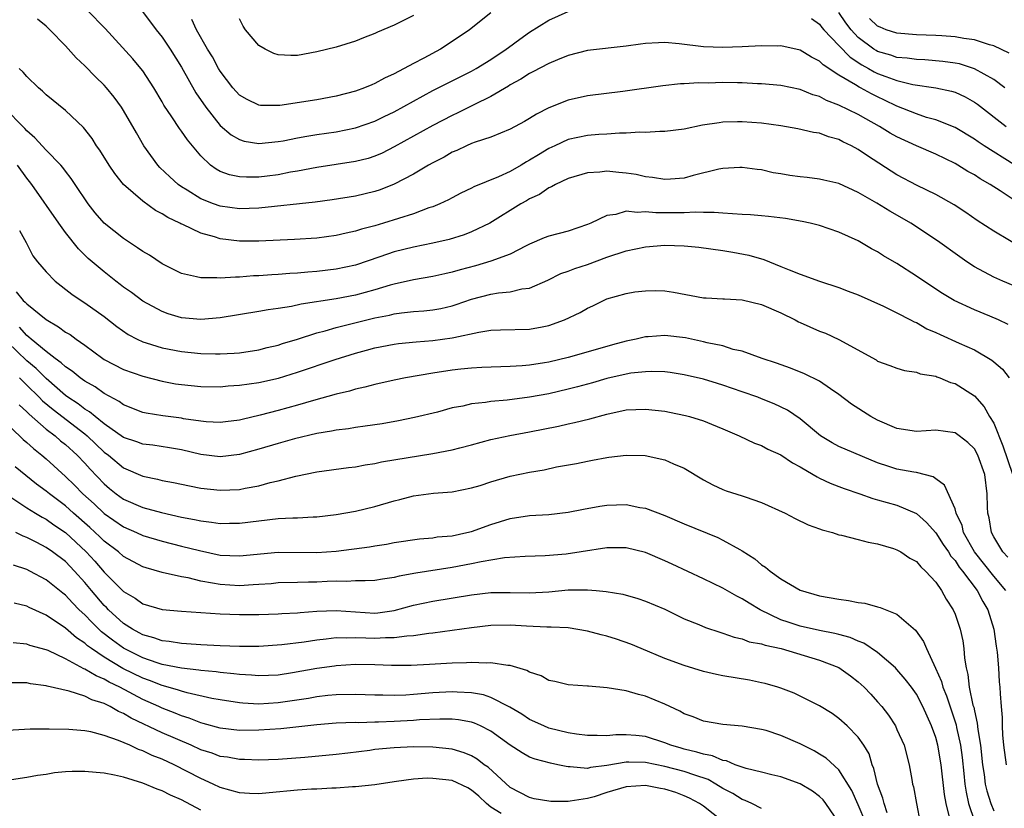
# Model space of a CAD drawing. Units: inches. Extents: x 2619000 to 2622000, y 1506000 to 1509000.
# Drawn here: x 2619222 to 2619324, y 1507818 to 1507900 of the extents above; entities that cross this region are included whole.
import ezdxf

# ---------------------------------------------------------------- set-up
doc = ezdxf.new("R2010")
doc.units = ezdxf.units.IN
doc.header["$MEASUREMENT"] = 0
doc.layers.add('LD26191506_2ft', color=60, linetype='Continuous')

msp = doc.modelspace()

# ---------------------------------------------------------------- linework, layer by layer
at = {"layer": 'LD26191506_2ft'}
for points, elevation in [([(2619325.08, 1507885.08), (2619322.01, 1507887), (2619321.4, 1507887.4), (2619321, 1507887.7), (2619319, 1507888.9), (2619317, 1507889.68), (2619316.06, 1507889.94), (2619315, 1507890.29), (2619313, 1507891.09), (2619311.72, 1507891.72), (2619311, 1507892.05), (2619310.36, 1507892.36), (2619309.21, 1507893), (2619309.07, 1507893.07), (2619308.7, 1507893.3), (2619307, 1507894.29), (2619305.36, 1507895.36), (2619305, 1507895.75), (2619304.17, 1507896.17), (2619303, 1507896.9), (2619301, 1507897.33), (2619300.69, 1507897.31), (2619299, 1507897.32), (2619297, 1507897.22), (2619295, 1507897.17), (2619293, 1507897.24), (2619290.46, 1507897.54), (2619289, 1507897.67), (2619288.34, 1507897.66), (2619287, 1507897.59), (2619286.48, 1507897.52), (2619285, 1507897.3), (2619281, 1507896.84), (2619279, 1507896.34), (2619277.89, 1507895.89), (2619277, 1507895.52), (2619275.35, 1507894.65), (2619275, 1507894.48), (2619274.11, 1507893.89), (2619273, 1507893.29), (2619272.83, 1507893.17), (2619271, 1507892.1), (2619269.24, 1507891.24), (2619267.59, 1507890.41), (2619267, 1507890.14), (2619265, 1507889.11), (2619261, 1507886.89), (2619259.75, 1507886.25), (2619259, 1507885.92), (2619258.3, 1507885.7), (2619257, 1507885.36), (2619253, 1507884.77), (2619251, 1507884.38), (2619250.26, 1507884.26), (2619249, 1507884.01), (2619247.87, 1507883.87), (2619247, 1507883.77), (2619245.74, 1507883.74), (2619245, 1507883.78), (2619243.98, 1507883.98), (2619243, 1507884.35), (2619242.58, 1507884.58), (2619242.01, 1507885), (2619241, 1507885.95), (2619239.61, 1507887.61), (2619239, 1507888.52), (2619238.79, 1507888.79), (2619238.01, 1507889.99), (2619237.19, 1507891.19), (2619237, 1507891.54), (2619236.13, 1507893), (2619235, 1507894.76), (2619234.81, 1507895), (2619233.98, 1507895.98), (2619231.12, 1507899.12), (2619229.28, 1507901)], 8100), ([(2619325, 1507881.44), (2619323.67, 1507882.33), (2619322.64, 1507883), (2619321.59, 1507883.59), (2619321, 1507883.98), (2619320.34, 1507884.34), (2619319.28, 1507885), (2619319, 1507885.16), (2619317, 1507886.12), (2619315, 1507887), (2619313, 1507887.94), (2619312.31, 1507888.31), (2619311.2, 1507889), (2619309.77, 1507889.77), (2619309, 1507890.22), (2619307, 1507891.21), (2619305.7, 1507891.7), (2619305, 1507892.09), (2619304.28, 1507892.28), (2619303, 1507892.83), (2619301, 1507893.25), (2619299, 1507893.42), (2619298.58, 1507893.42), (2619297, 1507893.51), (2619296.49, 1507893.51), (2619295, 1507893.53), (2619293.48, 1507893.48), (2619292.5, 1507893.5), (2619291, 1507893.4), (2619290.6, 1507893.4), (2619288.79, 1507893.21), (2619284.63, 1507892.63), (2619281, 1507892.18), (2619279, 1507891.73), (2619277, 1507890.92), (2619275.72, 1507890.28), (2619275, 1507889.82), (2619274.48, 1507889.52), (2619273, 1507888.71), (2619271, 1507887.89), (2619269.36, 1507887.36), (2619269, 1507887.22), (2619268.49, 1507887), (2619267.48, 1507886.52), (2619267, 1507886.33), (2619266.16, 1507885.84), (2619265, 1507885.25), (2619264.56, 1507885), (2619263, 1507884.08), (2619261, 1507883.03), (2619259.55, 1507882.45), (2619259, 1507882.28), (2619257, 1507881.8), (2619254.6, 1507881.4), (2619252.83, 1507881.17), (2619247, 1507880.54), (2619245, 1507880.47), (2619243, 1507880.75), (2619242.32, 1507881), (2619241, 1507881.53), (2619239.6, 1507882.4), (2619239, 1507882.75), (2619238.65, 1507883), (2619237.79, 1507883.79), (2619236.77, 1507884.77), (2619236.57, 1507885), (2619235.12, 1507887), (2619234.33, 1507888.33), (2619233, 1507890.64), (2619232.78, 1507891), (2619232.03, 1507892.03), (2619231.25, 1507893), (2619231, 1507893.28), (2619230.12, 1507894.12), (2619229, 1507895.26), (2619228.1, 1507896.1), (2619227, 1507897.32), (2619225.4, 1507899), (2619225, 1507899.36), (2619224.11, 1507900.11)], 8098), ([(2619234.92, 1507900.92), (2619235.8, 1507899.8), (2619236.38, 1507899), (2619237, 1507898.23), (2619237.84, 1507897), (2619239, 1507895.12), (2619240.48, 1507892.48), (2619241.52, 1507891), (2619243, 1507889.11), (2619244.13, 1507888.13), (2619245, 1507887.64), (2619245.49, 1507887.49), (2619247, 1507887.24), (2619249, 1507887.43), (2619249.52, 1507887.52), (2619251, 1507887.83), (2619251.98, 1507887.98), (2619253, 1507888.17), (2619255, 1507888.45), (2619257, 1507888.84), (2619259, 1507889.54), (2619259.97, 1507890.03), (2619261, 1507890.51), (2619265, 1507892.71), (2619266.51, 1507893.49), (2619269, 1507894.72), (2619269.49, 1507895), (2619271, 1507895.94), (2619272.59, 1507897), (2619272.82, 1507897.18), (2619273.98, 1507898.02), (2619275, 1507898.74), (2619277, 1507899.98), (2619279, 1507900.9)], 8102), ([(2619271, 1507900.75), (2619268.77, 1507899), (2619267, 1507897.78), (2619265.8, 1507897), (2619264.06, 1507896.06), (2619263, 1507895.51), (2619261, 1507894.45), (2619260, 1507894), (2619259, 1507893.44), (2619258.68, 1507893.32), (2619257.94, 1507893), (2619257, 1507892.66), (2619255, 1507892.13), (2619253, 1507891.76), (2619249.17, 1507891.17), (2619249, 1507891.16), (2619247.18, 1507891.18), (2619247, 1507891.21), (2619245.78, 1507891.78), (2619245, 1507892.25), (2619244.32, 1507893), (2619243, 1507894.73), (2619242.84, 1507895), (2619242.19, 1507896.19), (2619241.68, 1507897), (2619240.55, 1507899), (2619240.06, 1507900.06)], 8104), ([(2619263, 1507900.48), (2619261, 1507899.49), (2619259.26, 1507898.74), (2619259, 1507898.62), (2619257.83, 1507898.17), (2619257, 1507897.82), (2619255, 1507897.2), (2619253, 1507896.72), (2619251, 1507896.34), (2619250.32, 1507896.32), (2619249, 1507896.39), (2619248.55, 1507896.55), (2619247.67, 1507897), (2619247, 1507897.38), (2619245.61, 1507899), (2619245.39, 1507899.38), (2619245, 1507900.13)], 8106), ([(2619304.16, 1507900.16), (2619305, 1507899.57), (2619305.24, 1507899.24), (2619305.44, 1507899), (2619307, 1507897.38), (2619308.15, 1507896.15), (2619309.36, 1507895.36), (2619310.04, 1507895), (2619310.65, 1507894.65), (2619311, 1507894.49), (2619311.84, 1507894.16), (2619313, 1507893.75), (2619314.65, 1507893.35), (2619317.01, 1507893.01), (2619318.64, 1507892.64), (2619319, 1507892.53), (2619320.05, 1507892.05), (2619321, 1507891.52), (2619321.31, 1507891.31), (2619324.3, 1507889)], 8102), ([(2619324.16, 1507893), (2619323, 1507893.85), (2619321, 1507894.97), (2619319.46, 1507895.46), (2619319, 1507895.55), (2619317.73, 1507895.73), (2619315.89, 1507895.89), (2619315, 1507895.92), (2619314.06, 1507896.06), (2619313, 1507896.14), (2619312.36, 1507896.36), (2619311, 1507896.76), (2619310.84, 1507896.84), (2619310.6, 1507897), (2619309, 1507898.2), (2619308.25, 1507899), (2619307.72, 1507899.72), (2619307, 1507900.79)], 8104), ([(2619324.59, 1507896.59), (2619323, 1507897.33), (2619322.55, 1507897.45), (2619321, 1507897.97), (2619319.9, 1507898.1), (2619319, 1507898.28), (2619317.64, 1507898.36), (2619317, 1507898.42), (2619315, 1507898.47), (2619313, 1507898.63), (2619311.88, 1507899), (2619311.25, 1507899.25), (2619311, 1507899.37), (2619310.16, 1507900.16)], 8106), ([(2619326.25, 1507876.25), (2619323, 1507878.16), (2619321.29, 1507879.29), (2619320.11, 1507880.11), (2619318.9, 1507880.9), (2619317, 1507881.97), (2619315.1, 1507882.9), (2619313, 1507883.98), (2619309.96, 1507885.96), (2619309, 1507886.62), (2619308.28, 1507887), (2619307.41, 1507887.41), (2619307, 1507887.64), (2619305.91, 1507887.91), (2619305, 1507888.29), (2619304.37, 1507888.37), (2619302.76, 1507888.76), (2619301, 1507889.06), (2619299, 1507889.33), (2619297, 1507889.48), (2619296.51, 1507889.49), (2619295, 1507889.43), (2619294.61, 1507889.39), (2619292.88, 1507889.12), (2619291, 1507888.72), (2619289, 1507888.48), (2619288.48, 1507888.48), (2619287, 1507888.39), (2619286.4, 1507888.4), (2619285, 1507888.29), (2619284.3, 1507888.3), (2619283, 1507888.2), (2619282.17, 1507888.17), (2619281, 1507888.07), (2619279, 1507887.64), (2619277.61, 1507887), (2619277, 1507886.72), (2619275.92, 1507886.08), (2619275, 1507885.5), (2619274.67, 1507885.33), (2619274.13, 1507885), (2619273, 1507884.35), (2619271.79, 1507883.79), (2619269.24, 1507882.76), (2619269, 1507882.62), (2619267.9, 1507882.1), (2619267, 1507881.63), (2619266.6, 1507881.4), (2619265.73, 1507881), (2619265, 1507880.7), (2619264.57, 1507880.57), (2619263, 1507879.98), (2619259.9, 1507879), (2619259, 1507878.73), (2619257.63, 1507878.37), (2619257, 1507878.16), (2619256.03, 1507877.97), (2619255, 1507877.71), (2619253, 1507877.46), (2619250.69, 1507877.31), (2619247, 1507877.14), (2619245, 1507877.15), (2619243, 1507877.39), (2619242.4, 1507877.6), (2619241, 1507877.96), (2619239.15, 1507878.85), (2619238.94, 1507878.94), (2619238.84, 1507879), (2619237.57, 1507879.57), (2619237, 1507879.97), (2619236.32, 1507880.32), (2619235, 1507881.27), (2619233.01, 1507883.01), (2619232.12, 1507884.12), (2619231.52, 1507885), (2619230.54, 1507886.54), (2619230.22, 1507887), (2619229.75, 1507887.75), (2619228.88, 1507888.88), (2619227, 1507890.64), (2619225, 1507892.27), (2619224.64, 1507892.64), (2619224.2, 1507893), (2619223, 1507894.15), (2619222.62, 1507894.62), (2619222.22, 1507895)], 8096), ([(2619325, 1507872.55), (2619323.94, 1507873), (2619323, 1507873.42), (2619321, 1507874.49), (2619320.21, 1507875), (2619319.5, 1507875.5), (2619317.18, 1507877.18), (2619314.43, 1507879), (2619313.53, 1507879.53), (2619312.25, 1507880.25), (2619310.92, 1507881.08), (2619309, 1507882.17), (2619307, 1507883.09), (2619305.45, 1507883.45), (2619305, 1507883.54), (2619303.71, 1507883.71), (2619303, 1507883.78), (2619301.92, 1507883.92), (2619301, 1507884.11), (2619300.2, 1507884.2), (2619299, 1507884.51), (2619298.54, 1507884.54), (2619297, 1507884.75), (2619296.75, 1507884.75), (2619295, 1507884.65), (2619294.58, 1507884.58), (2619291.93, 1507883.93), (2619291, 1507883.66), (2619289.56, 1507883.56), (2619289, 1507883.5), (2619287.73, 1507883.73), (2619287, 1507883.8), (2619286.02, 1507884.02), (2619285, 1507884.18), (2619284.23, 1507884.23), (2619283, 1507884.36), (2619282.27, 1507884.27), (2619281, 1507884.21), (2619279, 1507883.62), (2619277.69, 1507883), (2619277.26, 1507882.74), (2619277, 1507882.65), (2619276.03, 1507881.97), (2619275, 1507881.52), (2619274.68, 1507881.32), (2619274.1, 1507881), (2619270.88, 1507879), (2619269, 1507878.09), (2619268.22, 1507877.78), (2619266.7, 1507877.3), (2619265, 1507876.92), (2619263, 1507876.53), (2619261, 1507876.02), (2619259.5, 1507875.5), (2619257, 1507874.67), (2619255, 1507874.23), (2619253, 1507874), (2619252.06, 1507873.94), (2619251, 1507873.84), (2619250.2, 1507873.8), (2619249, 1507873.69), (2619248.34, 1507873.66), (2619247, 1507873.55), (2619246.46, 1507873.54), (2619245, 1507873.42), (2619244.57, 1507873.43), (2619243, 1507873.3), (2619242.66, 1507873.34), (2619241, 1507873.33), (2619240.54, 1507873.46), (2619239, 1507873.81), (2619237, 1507874.8), (2619235.68, 1507875.68), (2619235, 1507876.08), (2619234.46, 1507876.46), (2619233, 1507877.41), (2619231, 1507879), (2619230.08, 1507880.08), (2619229.34, 1507881), (2619227.99, 1507883), (2619227.6, 1507883.6), (2619227, 1507884.38), (2619226.74, 1507884.74), (2619226.52, 1507885), (2619225, 1507886.56), (2619223.83, 1507887.83), (2619223, 1507888.55), (2619222.79, 1507888.79), (2619220.62, 1507891)], 8094), ([(2619324.51, 1507868.51), (2619323.5, 1507869), (2619322.61, 1507869.39), (2619321, 1507870.04), (2619318.91, 1507871), (2619317.72, 1507871.72), (2619315.77, 1507873), (2619315, 1507873.53), (2619313, 1507874.82), (2619311.61, 1507875.61), (2619311, 1507876.02), (2619310.36, 1507876.36), (2619309, 1507877.17), (2619307, 1507878.08), (2619305, 1507878.75), (2619304.01, 1507879), (2619303.18, 1507879.18), (2619301.48, 1507879.48), (2619299.7, 1507879.7), (2619299, 1507879.74), (2619297.85, 1507879.85), (2619297, 1507879.88), (2619295.98, 1507879.98), (2619295, 1507880.02), (2619294.09, 1507880.09), (2619293, 1507880.1), (2619292.12, 1507880.12), (2619291, 1507880.06), (2619288.06, 1507880.06), (2619287, 1507880.17), (2619286.11, 1507880.11), (2619285, 1507880.23), (2619283.91, 1507879.91), (2619283, 1507879.8), (2619281.35, 1507879), (2619281, 1507878.85), (2619279, 1507878.18), (2619277, 1507877.66), (2619276.52, 1507877.48), (2619275, 1507876.81), (2619274.64, 1507876.64), (2619273, 1507875.8), (2619271, 1507875.06), (2619269.4, 1507874.6), (2619267.82, 1507874.18), (2619267, 1507873.92), (2619266.24, 1507873.76), (2619265, 1507873.47), (2619263, 1507873.14), (2619261, 1507872.69), (2619260.58, 1507872.58), (2619259, 1507872.11), (2619257, 1507871.56), (2619255, 1507871.17), (2619251.37, 1507870.63), (2619250.39, 1507870.39), (2619249, 1507870.16), (2619247.97, 1507870.03), (2619247, 1507869.85), (2619243, 1507869.2), (2619241, 1507869.03), (2619239, 1507869.22), (2619237.63, 1507869.63), (2619237, 1507869.86), (2619235, 1507870.93), (2619233.83, 1507871.83), (2619233, 1507872.39), (2619232.67, 1507872.67), (2619232.2, 1507873), (2619231, 1507873.95), (2619229.36, 1507875.36), (2619228.35, 1507876.35), (2619227, 1507878.04), (2619226.31, 1507879), (2619223.51, 1507883), (2619223.29, 1507883.29), (2619223, 1507883.65), (2619222.05, 1507885)], 8092), ([(2619222.25, 1507878.25), (2619222.93, 1507877), (2619223.63, 1507875.63), (2619224.1, 1507875), (2619225, 1507873.97), (2619225.93, 1507873), (2619227.65, 1507871.65), (2619228.61, 1507871), (2619229, 1507870.75), (2619231, 1507869.33), (2619232.3, 1507868.3), (2619233.48, 1507867.48), (2619234.42, 1507867), (2619235, 1507866.73), (2619235.36, 1507866.64), (2619237, 1507866.12), (2619239, 1507865.74), (2619241, 1507865.52), (2619242.53, 1507865.47), (2619243, 1507865.47), (2619244.45, 1507865.55), (2619245, 1507865.6), (2619247, 1507865.91), (2619247.87, 1507866.13), (2619249, 1507866.39), (2619249.46, 1507866.54), (2619251.01, 1507867.01), (2619253, 1507867.66), (2619253.87, 1507867.87), (2619255, 1507868.21), (2619259, 1507869.21), (2619260.5, 1507869.5), (2619261, 1507869.63), (2619261.74, 1507869.74), (2619263, 1507869.87), (2619264.07, 1507869.93), (2619265, 1507870.03), (2619265.82, 1507870.18), (2619267, 1507870.46), (2619267.42, 1507870.58), (2619269, 1507871.15), (2619271, 1507871.66), (2619271.8, 1507871.8), (2619273, 1507871.9), (2619274.19, 1507872.19), (2619275, 1507872.27), (2619276.88, 1507873.12), (2619278.22, 1507873.78), (2619279, 1507874.05), (2619279.68, 1507874.32), (2619281, 1507874.74), (2619283, 1507875.47), (2619285, 1507876.13), (2619287, 1507876.55), (2619289, 1507876.71), (2619291, 1507876.65), (2619292.5, 1507876.5), (2619295, 1507876.17), (2619296.01, 1507876.01), (2619297.68, 1507875.68), (2619299.23, 1507875.23), (2619301, 1507874.53), (2619301.84, 1507874.16), (2619303, 1507873.72), (2619305, 1507872.99), (2619307, 1507872.34), (2619307.96, 1507871.96), (2619309, 1507871.57), (2619311.59, 1507870.41), (2619313, 1507869.73), (2619314.41, 1507869), (2619314.79, 1507868.79), (2619315, 1507868.72), (2619316.08, 1507868.08), (2619317, 1507867.7), (2619317.47, 1507867.47), (2619319.42, 1507866.58), (2619321, 1507865.89), (2619322.82, 1507864.82), (2619323, 1507864.65), (2619323.91, 1507863.91), (2619324.6, 1507863)], 8090), ([(2619221.89, 1507871.89), (2619222.62, 1507871), (2619222.83, 1507870.83), (2619223, 1507870.64), (2619225, 1507869.04), (2619226.29, 1507868.29), (2619227, 1507867.74), (2619227.47, 1507867.47), (2619228.1, 1507867), (2619229, 1507866.37), (2619230.85, 1507865), (2619231, 1507864.9), (2619233, 1507863.87), (2619235, 1507863.17), (2619237, 1507862.66), (2619238.39, 1507862.39), (2619239, 1507862.3), (2619241, 1507862.11), (2619243, 1507862.09), (2619243.84, 1507862.16), (2619245, 1507862.23), (2619247, 1507862.51), (2619249.03, 1507862.97), (2619251, 1507863.58), (2619254.91, 1507864.91), (2619257, 1507865.56), (2619258.15, 1507865.85), (2619259, 1507866.1), (2619261, 1507866.5), (2619261.44, 1507866.56), (2619263.26, 1507866.74), (2619265, 1507866.85), (2619267, 1507867.13), (2619267.18, 1507867.18), (2619269.74, 1507867.74), (2619271, 1507867.94), (2619271.98, 1507867.98), (2619275, 1507868.03), (2619276.29, 1507868.29), (2619277, 1507868.4), (2619278.62, 1507869), (2619280.23, 1507869.77), (2619281, 1507870.22), (2619281.54, 1507870.46), (2619282.63, 1507871), (2619283, 1507871.16), (2619285, 1507871.73), (2619285.88, 1507871.88), (2619287, 1507872.01), (2619288.03, 1507872.03), (2619289, 1507871.99), (2619289.87, 1507871.87), (2619293, 1507871.29), (2619293.26, 1507871.26), (2619295, 1507871.19), (2619295.16, 1507871.16), (2619297, 1507871.08), (2619299, 1507870.6), (2619301, 1507869.73), (2619302.47, 1507869), (2619302.8, 1507868.8), (2619303, 1507868.71), (2619305, 1507867.83), (2619305.61, 1507867.61), (2619307, 1507866.97), (2619310.85, 1507864.85), (2619311, 1507864.74), (2619312.27, 1507864.27), (2619313, 1507863.99), (2619313.76, 1507863.76), (2619315, 1507863.58), (2619315.41, 1507863.41), (2619317, 1507863.16), (2619317.11, 1507863.11), (2619317.44, 1507863), (2619318.53, 1507862.53), (2619319, 1507862.43), (2619321, 1507861.14), (2619322.01, 1507860.01), (2619322.58, 1507859), (2619323, 1507858.3), (2619323.96, 1507855.96), (2619324.96, 1507853.04)], 8088), ([(2619324.46, 1507844.46), (2619323.93, 1507845), (2619323, 1507846.57), (2619322.78, 1507847), (2619322.53, 1507848.53), (2619322.4, 1507849), (2619322.36, 1507849.64), (2619322.33, 1507851), (2619322.07, 1507853), (2619321.36, 1507855), (2619321, 1507855.66), (2619320.31, 1507856.31), (2619319.44, 1507857), (2619319, 1507857.32), (2619317, 1507857.59), (2619315, 1507857.46), (2619313, 1507857.75), (2619311, 1507858.61), (2619310.28, 1507859), (2619308.29, 1507860.29), (2619307, 1507861.29), (2619306.12, 1507861.88), (2619305, 1507862.66), (2619303.43, 1507863.43), (2619302, 1507864), (2619300.53, 1507864.53), (2619299.04, 1507865), (2619297, 1507865.76), (2619296.05, 1507865.95), (2619295, 1507866.3), (2619293.37, 1507866.63), (2619293, 1507866.74), (2619291.13, 1507867.13), (2619289, 1507867.39), (2619287.25, 1507867.25), (2619287, 1507867.24), (2619286.02, 1507867), (2619285, 1507866.79), (2619283.58, 1507866.42), (2619282.02, 1507865.98), (2619279, 1507865.09), (2619277, 1507864.64), (2619276.56, 1507864.56), (2619275, 1507864.33), (2619274.25, 1507864.25), (2619273, 1507864.17), (2619270.07, 1507864.07), (2619269, 1507864), (2619267.89, 1507863.89), (2619267, 1507863.78), (2619265, 1507863.49), (2619262.16, 1507863), (2619261, 1507862.76), (2619259, 1507862.32), (2619257.96, 1507862.04), (2619257, 1507861.83), (2619256.37, 1507861.63), (2619255, 1507861.31), (2619252.66, 1507860.66), (2619251, 1507860.17), (2619249, 1507859.61), (2619247.13, 1507859.13), (2619245.29, 1507858.71), (2619245, 1507858.63), (2619243.54, 1507858.46), (2619243, 1507858.38), (2619241.54, 1507858.46), (2619241, 1507858.52), (2619239.22, 1507858.78), (2619239, 1507858.82), (2619237.07, 1507859.07), (2619235.34, 1507859.34), (2619235, 1507859.42), (2619233, 1507860.21), (2619232.56, 1507860.56), (2619231, 1507861.4), (2619230.06, 1507862.06), (2619229, 1507862.66), (2619228.52, 1507863), (2619227.69, 1507863.69), (2619227, 1507864.14), (2619226.57, 1507864.57), (2619225.94, 1507865), (2619225, 1507865.71), (2619223.45, 1507867), (2619223.22, 1507867.22), (2619223, 1507867.37), (2619222.23, 1507868.23)], 8086), ([(2619324.27, 1507841), (2619323, 1507842.48), (2619321.01, 1507845), (2619319.89, 1507847), (2619319.73, 1507847.73), (2619319.13, 1507849), (2619319, 1507849.46), (2619317.91, 1507851.91), (2619317, 1507852.55), (2619316.75, 1507852.75), (2619315, 1507853.23), (2619314.74, 1507853.26), (2619313, 1507853.56), (2619312.16, 1507853.84), (2619311, 1507854.2), (2619307, 1507855.91), (2619306.28, 1507856.28), (2619305.1, 1507857), (2619303, 1507858.78), (2619301.67, 1507859.67), (2619300.3, 1507860.3), (2619299, 1507860.84), (2619298.59, 1507861), (2619297, 1507861.57), (2619295, 1507862.26), (2619294.42, 1507862.42), (2619293, 1507862.86), (2619291, 1507863.31), (2619289.54, 1507863.54), (2619289, 1507863.61), (2619287.66, 1507863.66), (2619287, 1507863.63), (2619285.47, 1507863.47), (2619285, 1507863.39), (2619283, 1507862.95), (2619281.5, 1507862.5), (2619279.94, 1507862.06), (2619279, 1507861.82), (2619277, 1507861.36), (2619274.99, 1507860.99), (2619272.69, 1507860.69), (2619271, 1507860.55), (2619270.45, 1507860.45), (2619269, 1507860.3), (2619268.08, 1507860.08), (2619267, 1507859.89), (2619265.47, 1507859.47), (2619263.11, 1507858.89), (2619261.46, 1507858.54), (2619259.75, 1507858.25), (2619258.01, 1507857.99), (2619257, 1507857.87), (2619256.26, 1507857.74), (2619255, 1507857.6), (2619254.51, 1507857.49), (2619253, 1507857.24), (2619250.7, 1507856.7), (2619249, 1507856.23), (2619247, 1507855.62), (2619245, 1507855.07), (2619243, 1507854.85), (2619241, 1507855.09), (2619239, 1507855.55), (2619237.76, 1507855.76), (2619236.03, 1507856.03), (2619235, 1507856.15), (2619234.38, 1507856.38), (2619233, 1507856.82), (2619231, 1507858.24), (2619230.06, 1507859), (2619229.5, 1507859.5), (2619229, 1507859.78), (2619228.32, 1507860.32), (2619227.26, 1507861), (2619227, 1507861.19), (2619225, 1507862.92), (2619223.97, 1507863.97), (2619223, 1507864.75), (2619221, 1507866.7)], 8084), ([(2619222.26, 1507863), (2619222.61, 1507862.61), (2619223, 1507862.25), (2619224.29, 1507861), (2619224.63, 1507860.63), (2619225.72, 1507859.72), (2619229, 1507857.2), (2619229.24, 1507857), (2619231, 1507855.32), (2619231.44, 1507855), (2619233, 1507853.71), (2619235, 1507852.82), (2619236.52, 1507852.52), (2619237, 1507852.4), (2619238.19, 1507852.19), (2619239.83, 1507851.83), (2619241, 1507851.61), (2619243, 1507851.38), (2619245, 1507851.47), (2619245.6, 1507851.6), (2619247, 1507851.84), (2619248.17, 1507852.17), (2619249, 1507852.34), (2619250.83, 1507852.83), (2619253, 1507853.27), (2619256.27, 1507853.73), (2619257, 1507853.81), (2619257.99, 1507854.01), (2619259, 1507854.15), (2619259.69, 1507854.31), (2619265, 1507855.18), (2619267, 1507855.56), (2619267.78, 1507855.78), (2619269, 1507856.07), (2619271, 1507856.61), (2619272.96, 1507857.04), (2619275, 1507857.41), (2619277.98, 1507858.02), (2619279, 1507858.25), (2619279.63, 1507858.37), (2619281.23, 1507858.77), (2619283, 1507859.26), (2619285, 1507859.68), (2619287, 1507859.76), (2619289, 1507859.55), (2619289.46, 1507859.46), (2619291.12, 1507859.12), (2619291.54, 1507859), (2619293, 1507858.54), (2619293.8, 1507858.2), (2619295, 1507857.73), (2619296.68, 1507857), (2619298.26, 1507856.26), (2619299, 1507855.99), (2619299.64, 1507855.64), (2619301, 1507855.03), (2619302.2, 1507854.2), (2619303, 1507853.79), (2619304.34, 1507853), (2619304.75, 1507852.75), (2619305, 1507852.64), (2619306.1, 1507852.1), (2619307, 1507851.77), (2619307.55, 1507851.55), (2619309.15, 1507851), (2619310.51, 1507850.51), (2619311, 1507850.39), (2619313, 1507849.84), (2619315, 1507848.97), (2619316.04, 1507848.04), (2619317, 1507846.97), (2619317.78, 1507845.78), (2619318.31, 1507845), (2619318.57, 1507844.57), (2619319, 1507844.1), (2619319.43, 1507843.43), (2619319.79, 1507843), (2619321.3, 1507841), (2619321.87, 1507839.87), (2619322.39, 1507839), (2619323, 1507837), (2619323.24, 1507835.24), (2619323.36, 1507834.64), (2619323.5, 1507833), (2619323.58, 1507831.58), (2619323.65, 1507831), (2619323.66, 1507830.34), (2619323.76, 1507829), (2619323.87, 1507827.87), (2619323.86, 1507827), (2619323.9, 1507826.1), (2619324.01, 1507825), (2619324.28, 1507823)], 8082), ([(2619222.2, 1507860.2), (2619223, 1507859.5), (2619223.24, 1507859.24), (2619225, 1507857.71), (2619225.94, 1507857), (2619226.5, 1507856.5), (2619227, 1507856.11), (2619228.22, 1507855), (2619229, 1507854.18), (2619229.55, 1507853.55), (2619231, 1507852.04), (2619231.57, 1507851.57), (2619232.26, 1507851), (2619233, 1507850.47), (2619235, 1507849.61), (2619236.93, 1507849.07), (2619239, 1507848.6), (2619240.35, 1507848.35), (2619241, 1507848.2), (2619242.09, 1507848.09), (2619243, 1507847.95), (2619243.98, 1507847.98), (2619245, 1507847.98), (2619247, 1507848.23), (2619249, 1507848.44), (2619250.53, 1507848.53), (2619251, 1507848.53), (2619252.63, 1507848.64), (2619253, 1507848.63), (2619255, 1507848.87), (2619257, 1507849.22), (2619259, 1507849.71), (2619261, 1507850.3), (2619261.57, 1507850.43), (2619263, 1507850.79), (2619265.06, 1507851.06), (2619267, 1507851.21), (2619269, 1507851.63), (2619269.88, 1507851.88), (2619271, 1507852.25), (2619273, 1507852.82), (2619275, 1507853.26), (2619276.5, 1507853.5), (2619277.79, 1507853.79), (2619279.86, 1507854.14), (2619281, 1507854.39), (2619281.52, 1507854.48), (2619283, 1507854.78), (2619283.2, 1507854.8), (2619285, 1507855.02), (2619286.96, 1507854.96), (2619289, 1507854.52), (2619289.89, 1507854.11), (2619291, 1507853.65), (2619293, 1507852.45), (2619293.94, 1507851.94), (2619295, 1507851.46), (2619295.33, 1507851.33), (2619297, 1507850.81), (2619297.31, 1507850.69), (2619299, 1507850.12), (2619301.45, 1507849), (2619302.47, 1507848.47), (2619303.8, 1507847.8), (2619305, 1507847.38), (2619305.27, 1507847.27), (2619306.33, 1507847), (2619307, 1507846.78), (2619307.27, 1507846.73), (2619309, 1507846.29), (2619310.01, 1507846.01), (2619311, 1507845.84), (2619312.65, 1507845.35), (2619313, 1507845.22), (2619313.39, 1507845), (2619314.34, 1507844.34), (2619315, 1507844), (2619315.45, 1507843.45), (2619315.96, 1507843), (2619317, 1507841.88), (2619317.61, 1507841), (2619318.1, 1507840.1), (2619318.81, 1507839), (2619319, 1507838.55), (2619319.54, 1507837), (2619319.8, 1507835.8), (2619319.92, 1507835), (2619319.98, 1507834.02), (2619320.15, 1507833), (2619320.34, 1507832.34), (2619320.48, 1507831), (2619320.86, 1507829.14), (2619320.93, 1507828.93), (2619321, 1507828.56), (2619321.3, 1507827.3), (2619321.35, 1507826.65), (2619321.62, 1507825), (2619321.85, 1507823), (2619322.01, 1507821.99), (2619322.13, 1507821), (2619322.29, 1507820.29), (2619322.69, 1507819), (2619323, 1507818.24)], 8080), ([(2619220.15, 1507859), (2619222.63, 1507856.63), (2619223, 1507856.31), (2619223.68, 1507855.68), (2619224.56, 1507855), (2619225, 1507854.63), (2619227, 1507852.81), (2619227.92, 1507851.92), (2619228.81, 1507851), (2619229.96, 1507849.96), (2619231, 1507848.97), (2619233, 1507847.59), (2619234.35, 1507847), (2619235, 1507846.7), (2619237, 1507846.1), (2619239, 1507845.61), (2619240.85, 1507845.15), (2619243, 1507844.68), (2619245, 1507844.58), (2619249, 1507844.98), (2619253, 1507844.94), (2619255, 1507845.09), (2619258.46, 1507845.54), (2619259, 1507845.64), (2619260.19, 1507845.81), (2619261, 1507845.97), (2619263.63, 1507846.37), (2619265, 1507846.47), (2619265.45, 1507846.55), (2619267, 1507846.68), (2619268.51, 1507847), (2619269, 1507847.12), (2619271, 1507847.84), (2619273, 1507848.46), (2619275, 1507848.76), (2619277, 1507848.87), (2619279, 1507849.1), (2619280.57, 1507849.43), (2619282.26, 1507849.74), (2619283, 1507849.85), (2619285, 1507849.9), (2619286.39, 1507849.61), (2619287, 1507849.52), (2619289, 1507848.75), (2619291, 1507847.89), (2619294.48, 1507846.48), (2619295, 1507846.23), (2619296.76, 1507845.24), (2619297, 1507845.12), (2619298.28, 1507844.28), (2619299, 1507843.68), (2619299.41, 1507843.41), (2619299.89, 1507843), (2619301, 1507842.22), (2619303, 1507841.04), (2619305, 1507840.47), (2619307, 1507840.12), (2619307.99, 1507839.99), (2619309, 1507839.78), (2619309.69, 1507839.69), (2619311, 1507839.32), (2619311.26, 1507839.26), (2619313, 1507838.56), (2619314.9, 1507836.9), (2619315.73, 1507835.73), (2619316.04, 1507835), (2619316.99, 1507832.99), (2619317.6, 1507831.6), (2619317.75, 1507831), (2619318.12, 1507830.12), (2619319.11, 1507827.11), (2619319.16, 1507826.84), (2619319.57, 1507825), (2619319.74, 1507823.74), (2619319.92, 1507822.08), (2619320.02, 1507821), (2619320.14, 1507820.14), (2619320.39, 1507819), (2619321, 1507817.15)], 8078), ([(2619318.44, 1507817.56), (2619318.07, 1507819), (2619317.91, 1507819.91), (2619317.58, 1507823), (2619317.23, 1507825), (2619317, 1507825.82), (2619316.56, 1507827), (2619315.66, 1507829), (2619315, 1507830.28), (2619314.49, 1507831), (2619313.85, 1507831.85), (2619313, 1507832.84), (2619312.84, 1507833), (2619311, 1507834.59), (2619309.57, 1507835.57), (2619309, 1507835.77), (2619308.16, 1507836.16), (2619307, 1507836.45), (2619306.58, 1507836.58), (2619305, 1507836.86), (2619303, 1507837.31), (2619301.73, 1507837.73), (2619301, 1507837.99), (2619298.84, 1507839), (2619297.7, 1507839.7), (2619297, 1507840.15), (2619296.43, 1507840.43), (2619295, 1507841.25), (2619293, 1507842.22), (2619289.75, 1507843.75), (2619289, 1507844.09), (2619287, 1507844.93), (2619285, 1507845.44), (2619283, 1507845.43), (2619280.35, 1507845), (2619278.78, 1507844.78), (2619276.6, 1507844.6), (2619274.53, 1507844.53), (2619272.39, 1507844.39), (2619269.98, 1507843.98), (2619269, 1507843.76), (2619267, 1507843.4), (2619263.22, 1507842.79), (2619261.51, 1507842.49), (2619261, 1507842.36), (2619259.8, 1507842.2), (2619259, 1507842.06), (2619258, 1507842), (2619257, 1507842.01), (2619256.05, 1507841.95), (2619255, 1507841.99), (2619254.07, 1507841.93), (2619253, 1507841.88), (2619252.13, 1507841.87), (2619251, 1507841.83), (2619249, 1507841.79), (2619248.29, 1507841.71), (2619247, 1507841.64), (2619246.41, 1507841.59), (2619245, 1507841.51), (2619243, 1507841.62), (2619242.22, 1507841.78), (2619241, 1507841.97), (2619239.69, 1507842.31), (2619239, 1507842.43), (2619237, 1507842.88), (2619235.35, 1507843.35), (2619235, 1507843.46), (2619233, 1507844.54), (2619232.48, 1507845), (2619231, 1507846.12), (2619230.56, 1507846.56), (2619229.53, 1507847.53), (2619227.84, 1507849), (2619227, 1507849.76), (2619225.35, 1507851), (2619225, 1507851.3), (2619224.02, 1507852.02), (2619221.81, 1507853.81)], 8076), ([(2619220.82, 1507851), (2619223, 1507849.57), (2619223.91, 1507849), (2619224.58, 1507848.58), (2619225, 1507848.38), (2619225.8, 1507847.8), (2619227, 1507847), (2619229.15, 1507845), (2619230.03, 1507844.03), (2619231, 1507842.92), (2619233, 1507840.92), (2619234.21, 1507840.21), (2619235, 1507839.63), (2619237, 1507839.06), (2619239, 1507838.87), (2619241, 1507838.72), (2619243, 1507838.59), (2619245, 1507838.52), (2619247, 1507838.54), (2619249, 1507838.6), (2619249.37, 1507838.63), (2619251, 1507838.69), (2619251.27, 1507838.73), (2619253, 1507838.86), (2619255, 1507838.94), (2619257, 1507838.79), (2619259, 1507838.68), (2619259.3, 1507838.7), (2619261, 1507838.94), (2619263, 1507839.48), (2619265, 1507839.91), (2619269, 1507840.57), (2619271, 1507840.79), (2619273, 1507840.8), (2619275, 1507840.76), (2619277, 1507840.88), (2619279, 1507841.07), (2619281, 1507841.07), (2619281.87, 1507841), (2619282.91, 1507840.91), (2619284.63, 1507840.63), (2619286.18, 1507840.18), (2619287, 1507839.92), (2619289, 1507839.07), (2619291, 1507838.09), (2619292.52, 1507837.48), (2619293.19, 1507837.19), (2619294.69, 1507836.69), (2619295, 1507836.6), (2619296.17, 1507836.17), (2619297, 1507836), (2619297.71, 1507835.71), (2619299, 1507835.48), (2619299.35, 1507835.35), (2619301.02, 1507835), (2619305, 1507833.82), (2619307, 1507833.04), (2619308.19, 1507832.19), (2619309, 1507831.56), (2619309.3, 1507831.3), (2619309.61, 1507831), (2619310.28, 1507830.28), (2619311, 1507829.49), (2619311.42, 1507829), (2619312.11, 1507828.11), (2619312.83, 1507827), (2619313, 1507826.65), (2619313.74, 1507825), (2619314.27, 1507823), (2619314.52, 1507821.48), (2619314.62, 1507821), (2619314.71, 1507820.71), (2619315.01, 1507819), (2619315.41, 1507817)], 8074), ([(2619311.98, 1507818.02), (2619311.68, 1507819), (2619311.55, 1507819.55), (2619310.98, 1507821), (2619310.62, 1507822.62), (2619310.44, 1507823), (2619310.11, 1507824.11), (2619309.58, 1507825), (2619309, 1507825.85), (2619307.84, 1507827), (2619307, 1507827.77), (2619306.28, 1507828.28), (2619305, 1507829.08), (2619303, 1507830.08), (2619302.38, 1507830.38), (2619301, 1507830.9), (2619300.67, 1507831), (2619299.38, 1507831.38), (2619299, 1507831.48), (2619297.73, 1507831.73), (2619295, 1507832.17), (2619294.32, 1507832.32), (2619293, 1507832.65), (2619291, 1507833.26), (2619289, 1507833.99), (2619286.54, 1507835), (2619285.47, 1507835.47), (2619283.98, 1507835.98), (2619283, 1507836.28), (2619282.41, 1507836.41), (2619281, 1507836.81), (2619279, 1507837.14), (2619277.23, 1507837.23), (2619276.78, 1507837.22), (2619274.68, 1507837.32), (2619273, 1507837.42), (2619271, 1507837.39), (2619269, 1507837.15), (2619267, 1507836.86), (2619265, 1507836.6), (2619264.57, 1507836.57), (2619263, 1507836.33), (2619262.3, 1507836.3), (2619261, 1507836.1), (2619260.11, 1507836.11), (2619259, 1507836.05), (2619258.07, 1507836.07), (2619257, 1507836.12), (2619256.07, 1507836.07), (2619255, 1507836.1), (2619253.97, 1507835.97), (2619253, 1507835.88), (2619251.67, 1507835.67), (2619249.38, 1507835.38), (2619247, 1507835.22), (2619245, 1507835.21), (2619243, 1507835.29), (2619241, 1507835.4), (2619239.51, 1507835.51), (2619239, 1507835.53), (2619237.74, 1507835.74), (2619237, 1507835.8), (2619236.13, 1507836.13), (2619235, 1507836.41), (2619234.63, 1507836.63), (2619233.92, 1507837), (2619233, 1507837.59), (2619231.46, 1507839), (2619231.24, 1507839.24), (2619231, 1507839.47), (2619229.68, 1507841), (2619229, 1507841.83), (2619227.95, 1507843), (2619227, 1507844), (2619225.67, 1507845), (2619225, 1507845.46), (2619224.03, 1507845.97), (2619223, 1507846.48), (2619222.62, 1507846.62), (2619221.87, 1507847)], 8072), ([(2619309.76, 1507817), (2619309, 1507818.84), (2619308.34, 1507820.34), (2619307, 1507822.47), (2619305.67, 1507823.67), (2619305, 1507824.09), (2619304.42, 1507824.42), (2619303, 1507825.15), (2619301, 1507826.03), (2619299.48, 1507826.52), (2619299, 1507826.65), (2619297, 1507826.98), (2619295, 1507827.14), (2619293, 1507827.49), (2619291.93, 1507827.93), (2619291, 1507828.27), (2619290.54, 1507828.54), (2619289.51, 1507829), (2619289, 1507829.25), (2619287, 1507830.1), (2619286.25, 1507830.25), (2619285, 1507830.64), (2619283.04, 1507830.96), (2619281.11, 1507831.11), (2619281, 1507831.13), (2619279, 1507831.25), (2619277.61, 1507831.61), (2619277, 1507831.7), (2619276.19, 1507832.19), (2619275, 1507832.56), (2619274.73, 1507832.73), (2619273, 1507833.24), (2619272.75, 1507833.25), (2619271, 1507833.54), (2619270.5, 1507833.5), (2619269, 1507833.58), (2619268.46, 1507833.54), (2619267, 1507833.51), (2619264.64, 1507833.36), (2619262.74, 1507833.26), (2619260.73, 1507833.27), (2619259, 1507833.33), (2619257, 1507833.35), (2619255, 1507833.22), (2619254.81, 1507833.19), (2619253, 1507832.93), (2619250.48, 1507832.48), (2619249, 1507832.25), (2619247, 1507832.17), (2619246.24, 1507832.24), (2619245, 1507832.31), (2619244.4, 1507832.4), (2619243, 1507832.53), (2619242.59, 1507832.59), (2619241, 1507832.74), (2619240.79, 1507832.79), (2619239, 1507832.98), (2619237, 1507833.37), (2619236.48, 1507833.52), (2619235, 1507834.04), (2619233, 1507835.05), (2619231.87, 1507835.87), (2619230.74, 1507836.74), (2619229.72, 1507837.72), (2619229, 1507838.48), (2619228.43, 1507839), (2619227.72, 1507839.72), (2619227, 1507840.53), (2619226.73, 1507840.73), (2619225, 1507842.11), (2619223.33, 1507843), (2619223, 1507843.17), (2619221.64, 1507843.64)], 8070), ([(2619307, 1507817.02), (2619305.63, 1507819), (2619305.36, 1507819.36), (2619305, 1507819.72), (2619304.26, 1507820.26), (2619303, 1507821.02), (2619301, 1507821.74), (2619300.05, 1507821.95), (2619299, 1507822.22), (2619297.41, 1507822.59), (2619296.25, 1507823), (2619295.38, 1507823.38), (2619295, 1507823.43), (2619293.92, 1507823.92), (2619293, 1507824.08), (2619292.31, 1507824.31), (2619291, 1507824.6), (2619290.69, 1507824.69), (2619289.62, 1507825), (2619289, 1507825.25), (2619287, 1507825.9), (2619285.99, 1507826.01), (2619285, 1507826.1), (2619283.91, 1507826.09), (2619283, 1507825.99), (2619281.98, 1507826.02), (2619281, 1507826), (2619279.84, 1507826.16), (2619279, 1507826.3), (2619277, 1507826.79), (2619276.47, 1507827), (2619275, 1507827.68), (2619274.21, 1507828.21), (2619272.96, 1507828.96), (2619271, 1507829.95), (2619270.22, 1507830.22), (2619269, 1507830.42), (2619267.51, 1507830.49), (2619267, 1507830.54), (2619265, 1507830.42), (2619263, 1507830.24), (2619262.19, 1507830.19), (2619261, 1507830.15), (2619259.81, 1507830.19), (2619259, 1507830.19), (2619257, 1507830.26), (2619255, 1507830.22), (2619254.15, 1507830.15), (2619253, 1507830.02), (2619252.14, 1507829.86), (2619249, 1507829.38), (2619247, 1507829.27), (2619245.36, 1507829.36), (2619245, 1507829.39), (2619243, 1507829.69), (2619242.15, 1507829.85), (2619239.58, 1507830.42), (2619239, 1507830.59), (2619238.7, 1507830.7), (2619237.14, 1507831.14), (2619237, 1507831.17), (2619235.69, 1507831.69), (2619235, 1507831.93), (2619232.95, 1507832.95), (2619231, 1507834.13), (2619229.69, 1507835), (2619229.29, 1507835.29), (2619229, 1507835.56), (2619228.13, 1507836.13), (2619227, 1507837.12), (2619225, 1507838.47), (2619223.25, 1507839.25), (2619223, 1507839.39), (2619221.69, 1507839.69)], 8068), ([(2619299, 1507818.48), (2619297.98, 1507819), (2619297.31, 1507819.31), (2619297, 1507819.4), (2619296.01, 1507820.01), (2619295, 1507820.54), (2619294.27, 1507821), (2619293.46, 1507821.46), (2619292.1, 1507821.9), (2619291, 1507822.29), (2619289, 1507822.81), (2619287, 1507823.24), (2619285.25, 1507823.25), (2619285, 1507823.27), (2619283, 1507822.9), (2619281.29, 1507822.71), (2619281, 1507822.62), (2619279.21, 1507822.79), (2619279, 1507822.78), (2619278.8, 1507822.8), (2619277.92, 1507823), (2619277.15, 1507823.15), (2619275.57, 1507823.57), (2619275, 1507823.79), (2619274.23, 1507824.23), (2619273, 1507825.03), (2619271, 1507826.45), (2619269.92, 1507827), (2619269.29, 1507827.29), (2619269, 1507827.38), (2619267.64, 1507827.64), (2619267, 1507827.71), (2619265.72, 1507827.72), (2619263.62, 1507827.62), (2619263, 1507827.56), (2619261, 1507827.45), (2619259.39, 1507827.39), (2619259, 1507827.39), (2619257.34, 1507827.34), (2619257, 1507827.35), (2619255, 1507827.28), (2619253, 1507827.13), (2619249.28, 1507826.72), (2619247, 1507826.57), (2619245, 1507826.55), (2619243, 1507826.76), (2619241.25, 1507827.25), (2619241, 1507827.31), (2619239.8, 1507827.8), (2619239, 1507828.04), (2619238.33, 1507828.33), (2619237, 1507828.83), (2619236.65, 1507829), (2619235, 1507829.73), (2619232.62, 1507831), (2619231.52, 1507831.52), (2619231, 1507831.84), (2619230.17, 1507832.17), (2619229, 1507832.89), (2619228.91, 1507832.91), (2619227, 1507833.94), (2619225.21, 1507834.79), (2619225, 1507834.87), (2619223.33, 1507835.33), (2619223, 1507835.46), (2619221.6, 1507835.6)], 8066), ([(2619295, 1507817.13), (2619293, 1507818.71), (2619292.58, 1507819), (2619291.54, 1507819.54), (2619291, 1507819.79), (2619290.11, 1507820.11), (2619289, 1507820.45), (2619288.55, 1507820.55), (2619287, 1507820.83), (2619285, 1507820.71), (2619283, 1507820.11), (2619281.67, 1507819.67), (2619281, 1507819.49), (2619279.21, 1507819.21), (2619279, 1507819.2), (2619277.2, 1507819.2), (2619277, 1507819.22), (2619275.48, 1507819.48), (2619275, 1507819.59), (2619273, 1507820.64), (2619270.73, 1507822.73), (2619270.32, 1507823), (2619269.58, 1507823.58), (2619269, 1507823.91), (2619268.23, 1507824.23), (2619267, 1507824.6), (2619265, 1507824.82), (2619263, 1507824.84), (2619261, 1507824.75), (2619259, 1507824.56), (2619258.48, 1507824.48), (2619256.19, 1507824.19), (2619255, 1507824.05), (2619251.75, 1507823.75), (2619249, 1507823.54), (2619247, 1507823.46), (2619245.53, 1507823.53), (2619245, 1507823.52), (2619243.77, 1507823.77), (2619243, 1507823.86), (2619242.18, 1507824.18), (2619241, 1507824.54), (2619240, 1507825), (2619237, 1507826.3), (2619233.81, 1507827.81), (2619233, 1507828.29), (2619232.49, 1507828.49), (2619231.64, 1507829), (2619231, 1507829.32), (2619229.71, 1507829.71), (2619229, 1507830.08), (2619227.39, 1507830.61), (2619225.12, 1507831.12), (2619225, 1507831.16), (2619223.37, 1507831.37), (2619223, 1507831.46), (2619221.47, 1507831.47)], 8064), ([(2619272.06, 1507817.94), (2619271, 1507818.62), (2619270.53, 1507819), (2619269.75, 1507819.75), (2619269, 1507820.38), (2619268.61, 1507820.61), (2619267, 1507821.35), (2619265, 1507821.58), (2619264.41, 1507821.59), (2619263, 1507821.49), (2619261.25, 1507821.25), (2619261, 1507821.23), (2619259, 1507820.93), (2619257, 1507820.7), (2619256.7, 1507820.7), (2619255, 1507820.56), (2619254.56, 1507820.56), (2619253, 1507820.47), (2619252.46, 1507820.46), (2619251, 1507820.36), (2619248.08, 1507820.08), (2619247, 1507820), (2619246.02, 1507820.02), (2619245, 1507820.09), (2619243, 1507820.65), (2619242.28, 1507821), (2619241, 1507821.58), (2619238.24, 1507823), (2619237, 1507823.56), (2619235.96, 1507823.96), (2619235, 1507824.43), (2619234.56, 1507824.56), (2619233.64, 1507825), (2619232.5, 1507825.5), (2619231, 1507826.02), (2619229.61, 1507826.39), (2619229, 1507826.5), (2619227.35, 1507826.65), (2619225.32, 1507826.68), (2619225, 1507826.66), (2619223.34, 1507826.66), (2619221, 1507826.53)], 8062), ([(2619241, 1507818.3), (2619239, 1507819.35), (2619237.85, 1507819.85), (2619237, 1507820.3), (2619236.48, 1507820.48), (2619235, 1507821.1), (2619233, 1507821.71), (2619232.07, 1507821.93), (2619231, 1507822.13), (2619230.19, 1507822.19), (2619229, 1507822.31), (2619227.71, 1507822.29), (2619227, 1507822.25), (2619225.86, 1507822.14), (2619225, 1507822), (2619224.11, 1507821.89), (2619223, 1507821.67), (2619221.43, 1507821.43)], 8060)]:
    msp.add_lwpolyline(points, dxfattribs=dict(at, elevation=elevation))

doc.saveas('drawing.dxf')
